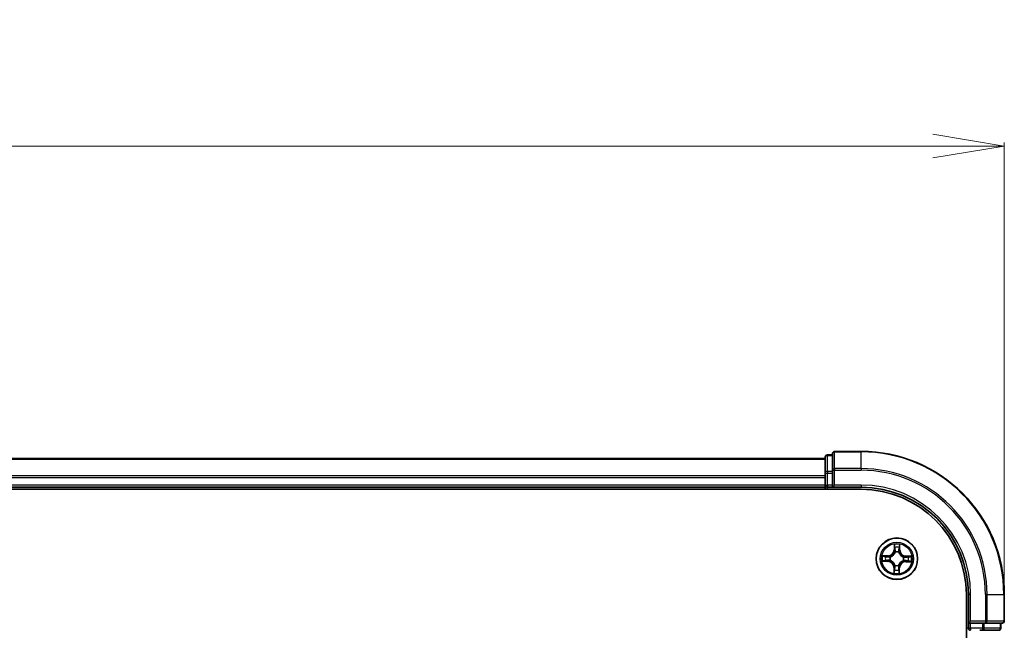
# Model space of a CAD drawing. Units: millimetres. Extents: x 7 to 7291, y 4 to 1409.
# Drawn here: x 1151 to 1288, y 950 to 1035 of the extents above; entities that cross this region are included whole.
import ezdxf

# ---------------------------------------------------------------- set-up
doc = ezdxf.new("R2010")
doc.units = ezdxf.units.MM
doc.header["$LTSCALE"] = 0.5
doc.layers.get('Defpoints').update_dxf_attribs({"lineweight": 25})
for name, color, linetype, lineweight in [('Dimension (ISO)', 7, 'Continuous', 18), ('Visible (ISO)', 7, 'Continuous', 35), ('Visible Narrow (ISO)', 7, 'Continuous', 25)]:
    doc.layers.add(name, color=color, linetype=linetype, lineweight=lineweight)
doc.styles.add('Note Text (TK)', font='MS PGothic.ttf')
doc.dimstyles.new('Default - Method 1b (TK)', dxfattribs={"dimscale": 0.5, "dimtxt": 2.5, "dimasz": 2.5, "dimexe": 1, "dimexo": 1.5, "dimgap": 1, "dimtad": 1, "dimdsep": 46, "dimtxsty": 'Note Text (TK)', "dimblk": 'OPEN', "dimcen": 0.09, "dimdle": 5, "dimclrd": 100, "dimclre": 100, "dimclrt": 7, "dimadec": 1, "dimazin": 1, "dimtfac": 1, "dimtmove": 0, "dimatfit": 3, "dimldrblk": 'OPEN', "dimfxl": 1, "dimtolj": 1, "dimlwd": -1, "dimlwe": -1, "dimarcsym": 0})

# ---------------------------------------------------------------- blocks, each defined once
blk = doc.blocks.new('_Open')
at = {"color": 0, "linetype": 'ByBlock', "lineweight": -2}
for p, q in [((-1, 0.167), (0, 0)), ((-1, -0.167), (0, 0)), ((0, 0), (-1, 0))]:
    blk.add_line(p, q, dxfattribs=at)
blk = doc.blocks.new('*D35')
at = {"layer": 'Defpoints', "color": 0}
for p in [(1288.31, 1017.29), (858.31, 954.62), (1288.31, 954.62)]:
    blk.add_point(p, dxfattribs=at)
at = {"layer": 'Dimension (ISO)', "color": 100}
for p, q in [((858.31, 955.37), (858.31, 1017.79)), ((868.31, 1017.29), (1278.31, 1017.29)), ((1288.31, 955.37), (1288.31, 1017.79))]:
    blk.add_line(p, q, dxfattribs=at)
at = {"layer": 'Dimension (ISO)', "color": 100, "xscale": 10, "yscale": 10, "zscale": 10, "rotation": 180}
blk.add_blockref('_Open', (858.31, 1017.29), dxfattribs=at)
at = {"layer": 'Dimension (ISO)', "color": 100, "xscale": 10, "yscale": 10, "zscale": 10}
blk.add_blockref('_Open', (1288.31, 1017.29), dxfattribs=at)
at = {"layer": 'Dimension (ISO)', "color": 7, "insert": (1040.52, 1027.51), "char_height": 1.25, "attachment_point": 4, "style": 'Note Text (TK)'}
blk.add_mtext('\\A1;\\fMS PGothic|b0|i0;{\\H12.4500;430±0.8}', dxfattribs=at)

msp = doc.modelspace()

# ---------------------------------------------------------------- linework, layer by layer
at = {"layer": 'Visible (ISO)'}
for p, q in [((1268.3083, 974.6242), (1264.6083, 974.6242)), ((1263.3083, 973.6242), (883.3083, 973.6242)), ((1263.3083, 973.8242), (1263.3083, 971.5828)), ((1264.3083, 974.1242), (1263.6083, 974.1242)), ((1264.3083, 974.3242), (1264.3083, 971.9837)), ((1264.3083, 971.9837), (1264.3083, 971.5828)), ((1263.3083, 971.5828), (1263.3083, 971.2073)), ((1263.3083, 971.2073), (1263.3083, 970.9837)), ((1263.3083, 970.9837), (1263.3083, 969.9242)), ((1264.3083, 969.9242), (1264.3083, 971.5828)), ((878.3083, 969.3242), (1268.3083, 969.3242)), ((883.3083, 969.6242), (1263.3083, 969.6242)), ((1263.3083, 969.9242), (1263.3083, 969.6242)), ((1263.3083, 969.6242), (1263.3083, 969.3242)), ((1263.6083, 969.6242), (1264.3083, 969.6242)), ((1264.3083, 969.6242), (1264.6083, 969.9242)), ((1264.3083, 969.9242), (1264.3083, 969.6242)), ((1264.3083, 969.6242), (1268.3083, 969.6242)), ((1283.0083, 954.6242), (1283.0083, 834.6242)), ((1283.3083, 954.6242), (1283.3083, 950.6242)), ((1288.3083, 950.9242), (1288.3083, 954.6242)), ((1283.6083, 950.9242), (1283.3083, 950.6242)), ((1283.3083, 950.6242), (1283.3083, 949.9242)), ((1283.3083, 950.6242), (1283.6083, 950.6242)), ((1285.2669, 950.6242), (1283.6083, 950.6242)), ((1285.2669, 950.6242), (1285.6678, 950.6242)), ((1285.6678, 950.6242), (1288.0083, 950.6242)), ((1287.8083, 949.9242), (1287.8083, 950.6242)), ((1284.8914, 949.6242), (1285.2669, 949.6242)), ((1285.2669, 949.6242), (1287.5083, 949.6242))]:
    msp.add_line(p, q, dxfattribs=at)
msp.add_circle((1273.3083, 959.6242), 2.9, dxfattribs=at)
for centre, radius, start, end in [((1264.6083, 974.3242), 0.3, 90, 180), ((1268.3083, 954.6242), 20, 0, 90), ((1263.6083, 973.8242), 0.3, 90, 180), ((1263.6083, 969.9242), 0.3, 180, 270), ((1268.3083, 954.6242), 15, 0, 90), ((1268.3083, 954.6242), 14.7, 0, 90), ((1283.6083, 949.9242), 0.3, 180, 270), ((1287.5083, 949.9242), 0.3, 270, 0), ((1288.0083, 950.9242), 0.3, 270, 0)]:
    msp.add_arc(centre, radius, start, end, dxfattribs=at)
at = {"layer": 'Visible Narrow (ISO)'}
for p, q in [((1264.6083, 974.6242), (1264.6083, 974.5547)), ((1268.3083, 974.5547), (1268.3083, 974.6242)), ((883.3083, 973.5547), (1263.3083, 973.5547)), ((1263.6083, 974.1242), (1263.6083, 974.0547)), ((1263.6083, 971.8133), (1263.6083, 974.0547)), ((1263.6083, 974.0547), (1264.3083, 974.0547)), ((1264.6083, 972.2141), (1264.6083, 974.5547)), ((1264.6083, 974.5547), (1268.3083, 974.5547)), ((1268.3083, 972.2141), (1268.3083, 974.5547)), ((1264.3083, 971.9837), (1264.6083, 971.9837)), ((1264.6083, 972.2141), (1264.6083, 971.9837)), ((1268.3083, 972.2141), (1264.6083, 972.2141)), ((1264.6083, 969.9242), (1264.6083, 971.9837)), ((1264.6083, 971.9837), (1268.3083, 971.9837)), ((1268.3083, 972.2141), (1268.3083, 971.9837)), ((1263.3083, 971.2141), (883.3083, 971.2141)), ((883.3083, 970.9837), (1263.3083, 970.9837)), ((1263.3083, 971.5828), (1263.6083, 971.5828)), ((1263.6083, 971.8133), (1263.6083, 971.5828)), ((1264.3083, 971.8133), (1263.6083, 971.8133)), ((1263.6083, 969.9242), (1263.6083, 971.5828)), ((1263.6083, 971.5828), (1264.3083, 971.5828)), ((1263.3083, 969.9242), (883.3083, 969.9242)), ((1263.3083, 969.9242), (1263.6083, 969.9242)), ((1263.6083, 969.9242), (1263.6083, 969.6242)), ((1264.3083, 969.9242), (1263.6083, 969.9242)), ((1263.6083, 969.3242), (1263.6083, 969.6242)), ((1268.3083, 969.9242), (1264.6083, 969.9242)), ((1268.3083, 969.9242), (1268.3083, 969.6242)), ((1272.9485, 961.6526), (1272.9231, 960.8734)), ((1272.9729, 960.8717), (1272.9231, 960.8734)), ((1272.9729, 960.8717), (1272.9889, 961.3616)), ((1272.9729, 960.8717), (1273.0455, 960.8694)), ((1273.6813, 960.861), (1273.6087, 960.8608)), ((1273.6802, 961.3511), (1273.6813, 960.861)), ((1273.6813, 960.861), (1273.7311, 960.8611)), ((1273.7311, 960.8611), (1273.7293, 961.6408)), ((1272.0714, 960.047), (1271.2917, 960.0452)), ((1271.5814, 959.9961), (1272.0715, 959.9972)), ((1272.0715, 959.9972), (1272.0714, 960.047)), ((1272.0715, 959.9972), (1272.0717, 959.9246)), ((1272.3752, 959.8849), (1272.3958, 959.8791)), ((1273.0811, 960.544), (1273.076, 960.5647)), ((1273.569, 960.5573), (1273.5633, 960.5367)), ((1274.2282, 959.8514), (1274.2488, 959.8565)), ((1274.5559, 959.9596), (1274.5535, 959.887)), ((1274.5559, 959.9596), (1274.5575, 960.0094)), ((1274.5559, 959.9596), (1275.0457, 959.9436)), ((1275.3367, 959.984), (1274.5575, 960.0094)), ((1271.2799, 959.2644), (1272.0591, 959.239)), ((1272.0608, 959.2888), (1271.5709, 959.3048)), ((1272.0608, 959.2888), (1272.0591, 959.239)), ((1272.0608, 959.2888), (1272.0631, 959.3614)), ((1272.3885, 959.397), (1272.3678, 959.3919)), ((1272.9353, 958.3874), (1272.8855, 958.3872)), ((1272.8855, 958.3872), (1272.8873, 957.6076)), ((1272.9353, 958.3874), (1273.0079, 958.3875)), ((1272.9364, 957.8972), (1272.9353, 958.3874)), ((1273.0476, 958.6911), (1273.0534, 958.7116)), ((1273.5355, 958.7043), (1273.5406, 958.6837)), ((1273.6437, 958.3766), (1273.5711, 958.379)), ((1273.6437, 958.3766), (1273.6277, 957.8868)), ((1273.6437, 958.3766), (1273.6935, 958.375)), ((1273.6681, 957.5958), (1273.6935, 958.375)), ((1274.2414, 959.3635), (1274.2209, 959.3692)), ((1274.5451, 959.2512), (1274.545, 959.3238)), ((1275.0353, 959.2523), (1274.5451, 959.2512)), ((1274.5451, 959.2512), (1274.5453, 959.2014)), ((1274.5453, 959.2014), (1275.3249, 959.2032)), ((1283.6083, 954.6242), (1283.3083, 954.6242)), ((1283.6083, 950.9242), (1283.6083, 954.6242)), ((1285.6678, 954.6242), (1285.6678, 950.9242)), ((1285.8983, 954.6242), (1285.6678, 954.6242)), ((1285.8983, 950.9242), (1285.8983, 954.6242)), ((1285.8983, 954.6242), (1288.2388, 954.6242)), ((1288.2388, 954.6242), (1288.2388, 950.9242)), ((1288.2388, 954.6242), (1288.3083, 954.6242)), ((1283.3083, 949.9242), (1283.0083, 949.9242)), ((1283.3083, 949.9242), (1283.6083, 949.9242)), ((1285.6678, 950.9242), (1283.6083, 950.9242)), ((1283.6083, 949.9242), (1283.6083, 950.6242)), ((1285.2669, 949.9242), (1283.6083, 949.9242)), ((1283.6083, 949.9242), (1283.6083, 949.6242)), ((1285.2669, 950.6242), (1285.2669, 949.9242)), ((1285.2669, 949.9242), (1285.2669, 949.6242)), ((1285.2669, 949.9242), (1285.4974, 949.9242)), ((1285.4974, 949.9242), (1285.4974, 950.6242)), ((1287.7388, 949.9242), (1285.4974, 949.9242)), ((1285.6678, 950.9242), (1285.6678, 950.6242)), ((1285.6678, 950.9242), (1285.8983, 950.9242)), ((1288.2388, 950.9242), (1285.8983, 950.9242)), ((1287.7388, 950.6242), (1287.7388, 949.9242)), ((1287.7388, 949.9242), (1287.8083, 949.9242)), ((1288.2388, 950.9242), (1288.3083, 950.9242))]:
    msp.add_line(p, q, dxfattribs=at)
for radius in [2.8677, 2.3092, 2.1415]:
    msp.add_circle((1273.3083, 959.6242), radius, dxfattribs=at)
for centre, radius, start, end in [((1268.3083, 954.6242), 19.9305, 0, 90), ((1268.3083, 954.6242), 17.59, 0, 90), ((1268.3083, 954.6242), 17.3595, 0, 90), ((1268.3083, 954.6242), 15.3, 0, 90), ((1272.0694, 960.9012), 0.8542, 270.132622, 358.132622), ((1272.0694, 960.9012), 0.904, 270.132622, 358.132622), ((1273.3083, 959.6242), 2.0601, 78.207203, 100.05804), ((1273.3083, 959.6242), 1.6122, 78.825101, 99.440143), ((1274.5853, 960.8631), 0.904, 180.132622, 268.132622), ((1274.5853, 960.8631), 0.8542, 180.132622, 268.132622), ((1273.3083, 959.6242), 2.0601, 168.207203, 190.05804), ((1273.3083, 959.6242), 1.6122, 168.825101, 189.440143), ((1273.3083, 959.6242), 0.9688, 164.390666, 193.874578), ((1273.3083, 959.6242), 0.9475, 164.390666, 193.874578), ((1273.3083, 959.6242), 0.9688, 74.390666, 103.874578), ((1273.3083, 959.6242), 0.9475, 74.390666, 103.874578), ((1273.3083, 959.6242), 0.9475, 344.390666, 13.874578), ((1273.3083, 959.6242), 0.9688, 344.390666, 13.874578), ((1273.3083, 959.6242), 1.6122, 348.825101, 9.440143), ((1273.3083, 959.6242), 2.0601, 348.207203, 10.05804), ((1272.0313, 958.3853), 0.8542, 0.132622, 88.132622), ((1272.0313, 958.3853), 0.904, 0.132622, 88.132622), ((1273.3083, 959.6242), 0.9688, 254.390666, 283.874578), ((1273.3083, 959.6242), 0.9475, 254.390666, 283.874578), ((1274.5472, 958.3472), 0.904, 90.132622, 178.132622), ((1274.5472, 958.3472), 0.8542, 90.132622, 178.132622), ((1273.3083, 959.6242), 2.0601, 258.207203, 280.05804), ((1273.3083, 959.6242), 1.6122, 258.825101, 279.440143)]:
    msp.add_arc(centre, radius, start, end, dxfattribs=at)
for centre, major_axis, ratio, start_param, end_param in [((1263.6083, 973.8242), (-0.3, 0), 0.76822128, 4.71238898, 6.28318531), ((1264.6083, 974.3242), (-0.3, 0), 0.76822128, 4.71238898, 6.28318531), ((1264.6083, 971.9837), (-0.3, 0), 0.76822128, 4.71238898, 6.28318531), ((1263.6083, 971.5828), (-0.3, 0), 0.76822128, 4.71238898, 6.28318531), ((1273.0387, 961.36), (-0.05, -0.0012), 0.54850665, 4.7835784, 6.17876057), ((1273.0512, 961.1703), (-0.0495, -0.0072), 0.89574018, 4.73044269, 6.08586581), ((1273.0953, 960.8677), (-0.0495, -0.0072), 0.89572054, 4.73483766, 6.08588361), ((1273.5589, 960.8607), (0.0492, -0.0087), 0.89572054, 0.1973017, 1.54834765), ((1273.6121, 961.1619), (0.0492, -0.0087), 0.89574018, 0.19731949, 1.55274262), ((1273.6304, 961.351), (0.0499, -0.0028), 0.54850665, 0.10442473, 1.4996069), ((1271.5815, 959.9463), (0.0028, 0.0499), 0.54850665, 0.10442473, 1.4996069), ((1271.7706, 959.928), (0.0087, 0.0492), 0.89574018, 0.19731949, 1.55274262), ((1272.0718, 959.8748), (0.0087, 0.0492), 0.89572054, 0.1973017, 1.54834765), ((1272.4184, 959.8728), (-0.0083, 0.0493), 0.87684641, 0.18229136, 1.17990219), ((1272.4184, 959.8728), (-0.0142, 0.0479), 0.41070123, 0.09573579, 1.31868747), ((1273.0867, 960.5212), (-0.049, 0.0098), 0.87684642, 5.10328313, 6.10089396), ((1273.0867, 960.5212), (-0.0475, 0.0156), 0.41070123, 4.96449783, 6.18744952), ((1273.5569, 960.5141), (0.0479, 0.0142), 0.41070123, 0.09573579, 1.31868747), ((1273.5569, 960.5141), (0.0493, 0.0083), 0.87684641, 0.18229136, 1.17990219), ((1274.2054, 959.8458), (0.0098, 0.049), 0.87684642, 5.10328313, 6.10089396), ((1274.2054, 959.8458), (0.0156, 0.0475), 0.41070123, 4.96449783, 6.18744952), ((1274.5519, 959.8372), (-0.0072, 0.0495), 0.89572054, 4.73483766, 6.08588361), ((1274.8545, 959.8813), (-0.0072, 0.0495), 0.89574018, 4.73044269, 6.08586581), ((1275.0441, 959.8938), (-0.0012, 0.05), 0.54850665, 4.7835784, 6.17876057), ((1271.5725, 959.3545), (0.0012, -0.05), 0.54850665, 4.7835784, 6.17876057), ((1271.7622, 959.3671), (0.0072, -0.0495), 0.89574018, 4.73044269, 6.08586581), ((1272.0648, 959.4112), (0.0072, -0.0495), 0.89572054, 4.73483766, 6.08588361), ((1272.4113, 959.4026), (-0.0098, -0.049), 0.87684642, 5.10328313, 6.10089396), ((1272.4113, 959.4026), (-0.0156, -0.0475), 0.41070123, 4.96449783, 6.18744952), ((1273.0578, 958.3876), (-0.0492, 0.0087), 0.89572054, 0.1973017, 1.54834765), ((1273.0597, 958.7343), (-0.0493, -0.0083), 0.87684641, 0.18229136, 1.17990219), ((1273.0597, 958.7343), (-0.0479, -0.0142), 0.41070123, 0.09573579, 1.31868747), ((1273.5213, 958.3806), (0.0495, 0.0072), 0.89572054, 4.73483766, 6.08588361), ((1273.5299, 958.7271), (0.0475, -0.0156), 0.41070123, 4.96449783, 6.18744952), ((1273.5299, 958.7271), (0.049, -0.0098), 0.87684642, 5.10328313, 6.10089396), ((1274.1982, 959.3756), (0.0142, -0.0479), 0.41070123, 0.09573579, 1.31868747), ((1274.1982, 959.3756), (0.0083, -0.0493), 0.87684641, 0.18229136, 1.17990219), ((1274.5449, 959.3736), (-0.0087, -0.0492), 0.89572054, 0.1973017, 1.54834765), ((1274.846, 959.3204), (-0.0087, -0.0492), 0.89574018, 0.19731949, 1.55274262), ((1275.0352, 959.3021), (-0.0028, -0.0499), 0.54850665, 0.10442473, 1.4996069), ((1272.9862, 957.8974), (-0.0499, 0.0028), 0.54850665, 0.10442473, 1.4996069), ((1273.0045, 958.0865), (-0.0492, 0.0087), 0.89574018, 0.19731949, 1.55274262), ((1273.5654, 958.078), (0.0495, 0.0072), 0.89574018, 4.73044269, 6.08586581), ((1273.578, 957.8884), (0.05, 0.0012), 0.54850665, 4.7835784, 6.17876057), ((1285.2669, 949.9242), (0, -0.3), 0.76822128, 0, 1.57079633), ((1285.6678, 950.9242), (0, -0.3), 0.76822128, 0, 1.57079633), ((1287.5083, 949.9242), (0, -0.3), 0.76822128, 0, 1.57079633), ((1288.0083, 950.9242), (0, -0.3), 0.76822128, 0, 1.57079633)]:
    msp.add_ellipse(centre, major_axis=major_axis, ratio=ratio, start_param=start_param, end_param=end_param, dxfattribs=at)
for points, knots in [([(1273.0344, 961.3872), (1273.0343, 961.4023), (1273.0324, 961.4178), (1273.0245, 961.4589), (1273.0168, 961.4846), (1272.9994, 961.5336), (1272.9901, 961.5568), (1272.97, 961.6042), (1272.9592, 961.6285), (1272.9485, 961.6526)], [0, 0, 0, 0, 0.0059340385, 0.0059340385, 0.0154285, 0.0154285, 0.0237449879, 0.0237449879, 0.0323943032, 0.0323943032, 0.0323943032, 0.0323943032]), ([(1272.9485, 961.6526), (1272.9537, 961.6262), (1272.9589, 961.5996), (1272.9684, 961.5475), (1272.9729, 961.5221), (1272.981, 961.4684), (1272.9846, 961.4402), (1272.9882, 961.3952), (1272.9889, 961.3781), (1272.9889, 961.3616)], [-0.0323943032, -0.0323943032, -0.0323943032, -0.0323943032, -0.0237449879, -0.0237449879, -0.0154285, -0.0154285, -0.0059340385, -0.0059340385, 0, 0, 0, 0]), ([(1272.9889, 961.3616), (1272.9899, 961.3212), (1272.9915, 961.2844), (1272.9957, 961.2204), (1272.9984, 961.1932), (1273.0015, 961.172)], [0, 0, 0, 0, 0.014491423, 0.014491423, 0.0289828459, 0.0289828459, 0.0289828459, 0.0289828459]), ([(1273.0015, 961.172), (1273.0088, 961.1215), (1273.0161, 961.0711), (1273.0308, 960.9702), (1273.0382, 960.9198), (1273.0455, 960.8694)], [0, 0, 0, 0, 0.0343899271, 0.0343899271, 0.0687798542, 0.0687798542, 0.0687798542, 0.0687798542]), ([(1273.0439, 961.2145), (1273.0411, 961.2339), (1273.0389, 961.2586), (1273.0358, 961.3169), (1273.0348, 961.3505), (1273.0344, 961.3872)], [-0.0289828459, -0.0289828459, -0.0289828459, -0.0289828459, -0.014491423, -0.014491423, 0, 0, 0, 0]), ([(1273.0455, 960.8694), (1273.0561, 960.8008), (1273.0596, 960.7311), (1273.0529, 960.62), (1273.048, 960.5798), (1273.0401, 960.5387)], [0, 0, 0, 0, 0.0491206273, 0.0491206273, 0.0764653604, 0.0764653604, 0.0764653604, 0.0764653604]), ([(1273.0877, 960.9119), (1273.0804, 960.9623), (1273.0731, 961.0128), (1273.0585, 961.1137), (1273.0512, 961.1641), (1273.0439, 961.2145)], [-0.0687798542, -0.0687798542, -0.0687798542, -0.0687798542, -0.0343899271, -0.0343899271, 0, 0, 0, 0]), ([(1273.076, 960.5647), (1273.0855, 960.6079), (1273.0915, 960.6501), (1273.1009, 960.7667), (1273.0982, 960.8398), (1273.0877, 960.9119)], [-0.0764653604, -0.0764653604, -0.0764653604, -0.0764653604, -0.0491206273, -0.0491206273, 0, 0, 0, 0]), ([(1273.5678, 960.9046), (1273.5552, 960.8329), (1273.5502, 960.7598), (1273.5561, 960.6431), (1273.5608, 960.6007), (1273.569, 960.5573)], [-0.0982412545, -0.0982412545, -0.0982412545, -0.0982412545, -0.0491206273, -0.0491206273, -0.0217758941, -0.0217758941, -0.0217758941, -0.0217758941]), ([(1273.6208, 961.2058), (1273.6119, 961.1556), (1273.6031, 961.1054), (1273.5854, 961.005), (1273.5766, 960.9548), (1273.5678, 960.9046)], [-0.0687798542, -0.0687798542, -0.0687798542, -0.0687798542, -0.0343899271, -0.0343899271, 0, 0, 0, 0]), ([(1273.6041, 960.5301), (1273.5975, 960.5715), (1273.5938, 960.6118), (1273.5904, 960.723), (1273.596, 960.7926), (1273.6087, 960.8608)], [0.0217758941, 0.0217758941, 0.0217758941, 0.0217758941, 0.0491206273, 0.0491206273, 0.0982412545, 0.0982412545, 0.0982412545, 0.0982412545]), ([(1273.6087, 960.8608), (1273.6176, 960.911), (1273.6264, 960.9612), (1273.6442, 961.0616), (1273.653, 961.1118), (1273.6619, 961.162)], [0, 0, 0, 0, 0.0343899271, 0.0343899271, 0.0687798542, 0.0687798542, 0.0687798542, 0.0687798542]), ([(1273.6354, 961.3781), (1273.634, 961.3416), (1273.632, 961.3083), (1273.6271, 961.25), (1273.6241, 961.2252), (1273.6208, 961.2058)], [-0.0289828459, -0.0289828459, -0.0289828459, -0.0289828459, -0.0145850634, -0.0145850634, 0, 0, 0, 0]), ([(1273.7293, 961.6408), (1273.7154, 961.6118), (1273.7014, 961.5826), (1273.6718, 961.5165), (1273.6569, 961.48), (1273.6406, 961.4216), (1273.6363, 961.3995), (1273.6354, 961.3781)], [-0.0003383294, -0.0003383294, -0.0003383294, -0.0003383294, 0.0102009359, 0.0102009359, 0.0236501899, 0.0236501899, 0.0320559737, 0.0320559737, 0.0320559737, 0.0320559737]), ([(1273.6619, 961.162), (1273.6657, 961.1833), (1273.6691, 961.2105), (1273.6753, 961.2745), (1273.678, 961.3111), (1273.6802, 961.3511)], [0, 0, 0, 0, 0.0145850634, 0.0145850634, 0.0289828459, 0.0289828459, 0.0289828459, 0.0289828459]), ([(1273.6802, 961.3511), (1273.6808, 961.3745), (1273.6831, 961.3989), (1273.6917, 961.4632), (1273.6994, 961.5035), (1273.7148, 961.5765), (1273.7221, 961.6088), (1273.7293, 961.6408)], [-0.0320559737, -0.0320559737, -0.0320559737, -0.0320559737, -0.0236501899, -0.0236501899, -0.0102009359, -0.0102009359, 0.0003383294, 0.0003383294, 0.0003383294, 0.0003383294]), ([(1271.5814, 959.9961), (1271.558, 959.9967), (1271.5336, 959.999), (1271.4693, 960.0076), (1271.429, 960.0153), (1271.356, 960.0307), (1271.3237, 960.038), (1271.2917, 960.0452)], [-0.0320559737, -0.0320559737, -0.0320559737, -0.0320559737, -0.0236501899, -0.0236501899, -0.0102009359, -0.0102009359, 0.0003383294, 0.0003383294, 0.0003383294, 0.0003383294]), ([(1271.2917, 960.0452), (1271.3207, 960.0313), (1271.3499, 960.0172), (1271.416, 959.9876), (1271.4525, 959.9728), (1271.5109, 959.9565), (1271.533, 959.9522), (1271.5544, 959.9513)], [-0.0003383294, -0.0003383294, -0.0003383294, -0.0003383294, 0.0102009359, 0.0102009359, 0.0236501899, 0.0236501899, 0.0320559737, 0.0320559737, 0.0320559737, 0.0320559737]), ([(1271.5544, 959.9513), (1271.5909, 959.9499), (1271.6242, 959.9479), (1271.6825, 959.943), (1271.7073, 959.94), (1271.7267, 959.9366)], [-0.0289828459, -0.0289828459, -0.0289828459, -0.0289828459, -0.0145850634, -0.0145850634, 0, 0, 0, 0]), ([(1271.7705, 959.9778), (1271.7492, 959.9815), (1271.722, 959.985), (1271.658, 959.9912), (1271.6214, 959.9939), (1271.5814, 959.9961)], [0, 0, 0, 0, 0.0145850634, 0.0145850634, 0.0289828459, 0.0289828459, 0.0289828459, 0.0289828459]), ([(1271.7267, 959.9366), (1271.7769, 959.9278), (1271.8271, 959.919), (1271.9275, 959.9013), (1271.9777, 959.8925), (1272.0279, 959.8836)], [-0.0687798542, -0.0687798542, -0.0687798542, -0.0687798542, -0.0343899271, -0.0343899271, 0, 0, 0, 0]), ([(1272.0717, 959.9246), (1272.0215, 959.9334), (1271.9713, 959.9423), (1271.8709, 959.96), (1271.8207, 959.9689), (1271.7705, 959.9778)], [0, 0, 0, 0, 0.0343899271, 0.0343899271, 0.0687798542, 0.0687798542, 0.0687798542, 0.0687798542]), ([(1272.0279, 959.8836), (1272.0996, 959.871), (1272.1727, 959.8661), (1272.2894, 959.8719), (1272.3318, 959.8767), (1272.3752, 959.8849)], [-0.0982412545, -0.0982412545, -0.0982412545, -0.0982412545, -0.0491206273, -0.0491206273, -0.0217758941, -0.0217758941, -0.0217758941, -0.0217758941]), ([(1272.4024, 959.92), (1272.3611, 959.9133), (1272.3207, 959.9097), (1272.2095, 959.9063), (1272.1399, 959.9119), (1272.0717, 959.9246)], [0.0217758941, 0.0217758941, 0.0217758941, 0.0217758941, 0.0491206273, 0.0491206273, 0.0982412545, 0.0982412545, 0.0982412545, 0.0982412545]), ([(1272.3958, 959.8791), (1272.4117, 959.8841), (1272.4277, 959.8894), (1272.5242, 959.9245), (1272.604, 959.965), (1272.7279, 960.0509), (1272.7742, 960.0889), (1272.8171, 960.1305), (1272.86, 960.1721), (1272.8993, 960.2172), (1272.989, 960.3385), (1273.0319, 960.417), (1273.0699, 960.5124), (1273.0757, 960.5282), (1273.0811, 960.544)], [-0.174866013, -0.174866013, -0.174866013, -0.174866013, -0.16940495, -0.16940495, -0.141674077, -0.141674077, -0.124342281, -0.124342281, -0.124342281, -0.107010485, -0.107010485, -0.079279611, -0.079279611, -0.073818549, -0.073818549, -0.073818549, -0.073818549]), ([(1273.0401, 960.5387), (1273.0352, 960.5236), (1273.0299, 960.5086), (1272.9953, 960.4179), (1272.9563, 960.3435), (1272.8743, 960.2298), (1272.8383, 960.1878), (1272.7987, 960.1494), (1272.7592, 960.111), (1272.7162, 960.0763), (1272.6, 959.9979), (1272.5244, 959.9611), (1272.4327, 959.9293), (1272.4176, 959.9244), (1272.4024, 959.92)], [0.073818549, 0.073818549, 0.073818549, 0.073818549, 0.079279611, 0.079279611, 0.107010485, 0.107010485, 0.124342281, 0.124342281, 0.124342281, 0.141674077, 0.141674077, 0.16940495, 0.16940495, 0.174866013, 0.174866013, 0.174866013, 0.174866013]), ([(1273.5633, 960.5367), (1273.5682, 960.5208), (1273.5735, 960.5048), (1273.6086, 960.4083), (1273.6491, 960.3285), (1273.7351, 960.2046), (1273.773, 960.1583), (1273.8147, 960.1154), (1273.8563, 960.0725), (1273.9013, 960.0332), (1274.0227, 959.9435), (1274.1011, 959.9006), (1274.1966, 959.8626), (1274.2123, 959.8568), (1274.2282, 959.8514)], [-0.174866013, -0.174866013, -0.174866013, -0.174866013, -0.16940495, -0.16940495, -0.141674077, -0.141674077, -0.124342281, -0.124342281, -0.124342281, -0.107010485, -0.107010485, -0.079279611, -0.079279611, -0.073818549, -0.073818549, -0.073818549, -0.073818549]), ([(1274.2228, 959.8924), (1274.2078, 959.8973), (1274.1928, 959.9026), (1274.102, 959.9372), (1274.0277, 959.9763), (1273.9139, 960.0582), (1273.872, 960.0942), (1273.8336, 960.1338), (1273.7952, 960.1733), (1273.7604, 960.2164), (1273.682, 960.3325), (1273.6453, 960.4081), (1273.6134, 960.4998), (1273.6086, 960.5149), (1273.6041, 960.5301)], [0.073818549, 0.073818549, 0.073818549, 0.073818549, 0.079279611, 0.079279611, 0.107010485, 0.107010485, 0.124342281, 0.124342281, 0.124342281, 0.141674077, 0.141674077, 0.16940495, 0.16940495, 0.174866013, 0.174866013, 0.174866013, 0.174866013]), ([(1274.5535, 959.887), (1274.4849, 959.8764), (1274.4152, 959.8729), (1274.3041, 959.8797), (1274.2639, 959.8845), (1274.2228, 959.8924)], [0, 0, 0, 0, 0.0491206273, 0.0491206273, 0.0764653604, 0.0764653604, 0.0764653604, 0.0764653604]), ([(1274.2488, 959.8565), (1274.292, 959.847), (1274.3342, 959.841), (1274.4508, 959.8316), (1274.524, 959.8343), (1274.596, 959.8448)], [-0.0764653604, -0.0764653604, -0.0764653604, -0.0764653604, -0.0491206273, -0.0491206273, 0, 0, 0, 0]), ([(1274.8561, 959.9311), (1274.8057, 959.9237), (1274.7552, 959.9164), (1274.6544, 959.9017), (1274.6039, 959.8943), (1274.5535, 959.887)], [0, 0, 0, 0, 0.0343899271, 0.0343899271, 0.0687798542, 0.0687798542, 0.0687798542, 0.0687798542]), ([(1274.596, 959.8448), (1274.6465, 959.8521), (1274.6969, 959.8594), (1274.7978, 959.874), (1274.8482, 959.8813), (1274.8987, 959.8886)], [-0.0687798542, -0.0687798542, -0.0687798542, -0.0687798542, -0.0343899271, -0.0343899271, 0, 0, 0, 0]), ([(1275.0457, 959.9436), (1275.0054, 959.9426), (1274.9685, 959.941), (1274.9045, 959.9368), (1274.8774, 959.9341), (1274.8561, 959.9311)], [0, 0, 0, 0, 0.014491423, 0.014491423, 0.0289828459, 0.0289828459, 0.0289828459, 0.0289828459]), ([(1274.8987, 959.8886), (1274.918, 959.8914), (1274.9427, 959.8936), (1275.001, 959.8967), (1275.0346, 959.8977), (1275.0714, 959.8981)], [-0.0289828459, -0.0289828459, -0.0289828459, -0.0289828459, -0.014491423, -0.014491423, 0, 0, 0, 0]), ([(1275.3367, 959.984), (1275.3103, 959.9788), (1275.2837, 959.9737), (1275.2317, 959.9641), (1275.2062, 959.9596), (1275.1525, 959.9515), (1275.1243, 959.9479), (1275.0793, 959.9443), (1275.0623, 959.9436), (1275.0457, 959.9436)], [-0.0323943032, -0.0323943032, -0.0323943032, -0.0323943032, -0.0237449879, -0.0237449879, -0.0154285, -0.0154285, -0.0059340385, -0.0059340385, 0, 0, 0, 0]), ([(1275.0714, 959.8981), (1275.0864, 959.8982), (1275.102, 959.9001), (1275.143, 959.908), (1275.1688, 959.9157), (1275.2177, 959.9331), (1275.2409, 959.9424), (1275.2884, 959.9625), (1275.3126, 959.9733), (1275.3367, 959.984)], [0, 0, 0, 0, 0.0059340385, 0.0059340385, 0.0154285, 0.0154285, 0.0237449879, 0.0237449879, 0.0323943032, 0.0323943032, 0.0323943032, 0.0323943032]), ([(1271.5453, 959.3503), (1271.5302, 959.3502), (1271.5147, 959.3483), (1271.4736, 959.3404), (1271.4479, 959.3326), (1271.3989, 959.3153), (1271.3757, 959.306), (1271.3283, 959.2859), (1271.304, 959.2751), (1271.2799, 959.2644)], [0, 0, 0, 0, 0.0059340385, 0.0059340385, 0.0154285, 0.0154285, 0.0237449879, 0.0237449879, 0.0323943032, 0.0323943032, 0.0323943032, 0.0323943032]), ([(1271.2799, 959.2644), (1271.3063, 959.2695), (1271.3329, 959.2747), (1271.385, 959.2843), (1271.4104, 959.2887), (1271.4641, 959.2969), (1271.4923, 959.3005), (1271.5374, 959.304), (1271.5544, 959.3048), (1271.5709, 959.3048)], [-0.0323943032, -0.0323943032, -0.0323943032, -0.0323943032, -0.0237449879, -0.0237449879, -0.0154285, -0.0154285, -0.0059340385, -0.0059340385, 0, 0, 0, 0]), ([(1271.718, 959.3598), (1271.6986, 959.357), (1271.6739, 959.3548), (1271.6156, 959.3516), (1271.5821, 959.3507), (1271.5453, 959.3503)], [-0.0289828459, -0.0289828459, -0.0289828459, -0.0289828459, -0.014491423, -0.014491423, 0, 0, 0, 0]), ([(1271.5709, 959.3048), (1271.6113, 959.3058), (1271.6481, 959.3073), (1271.7121, 959.3116), (1271.7393, 959.3142), (1271.7605, 959.3173)], [0, 0, 0, 0, 0.014491423, 0.014491423, 0.0289828459, 0.0289828459, 0.0289828459, 0.0289828459]), ([(1272.0206, 959.4036), (1271.9702, 959.3963), (1271.9197, 959.389), (1271.8188, 959.3744), (1271.7684, 959.3671), (1271.718, 959.3598)], [-0.0687798542, -0.0687798542, -0.0687798542, -0.0687798542, -0.0343899271, -0.0343899271, 0, 0, 0, 0]), ([(1271.7605, 959.3173), (1271.811, 959.3247), (1271.8614, 959.332), (1271.9623, 959.3467), (1272.0127, 959.354), (1272.0631, 959.3614)], [0, 0, 0, 0, 0.0343899271, 0.0343899271, 0.0687798542, 0.0687798542, 0.0687798542, 0.0687798542]), ([(1272.3678, 959.3919), (1272.3246, 959.4013), (1272.2824, 959.4074), (1272.1659, 959.4168), (1272.0927, 959.414), (1272.0206, 959.4036)], [-0.0764653604, -0.0764653604, -0.0764653604, -0.0764653604, -0.0491206273, -0.0491206273, 0, 0, 0, 0]), ([(1272.0631, 959.3614), (1272.1317, 959.372), (1272.2014, 959.3755), (1272.3125, 959.3687), (1272.3527, 959.3638), (1272.3938, 959.356)], [0, 0, 0, 0, 0.0491206273, 0.0491206273, 0.0764653604, 0.0764653604, 0.0764653604, 0.0764653604]), ([(1273.0534, 958.7116), (1273.0484, 958.7276), (1273.0431, 958.7436), (1273.008, 958.8401), (1272.9676, 958.9198), (1272.8816, 959.0438), (1272.8436, 959.0901), (1272.802, 959.133), (1272.7604, 959.1758), (1272.7153, 959.2152), (1272.594, 959.3049), (1272.5155, 959.3478), (1272.4201, 959.3858), (1272.4043, 959.3916), (1272.3885, 959.397)], [-0.174866013, -0.174866013, -0.174866013, -0.174866013, -0.16940495, -0.16940495, -0.141674077, -0.141674077, -0.124342281, -0.124342281, -0.124342281, -0.107010485, -0.107010485, -0.079279611, -0.079279611, -0.073818549, -0.073818549, -0.073818549, -0.073818549]), ([(1272.3938, 959.356), (1272.4089, 959.351), (1272.4239, 959.3457), (1272.5146, 959.3111), (1272.589, 959.2721), (1272.7027, 959.1902), (1272.7447, 959.1542), (1272.7831, 959.1146), (1272.8215, 959.075), (1272.8562, 959.032), (1272.9346, 958.9158), (1272.9714, 958.8403), (1273.0032, 958.7486), (1273.0081, 958.7334), (1273.0125, 958.7183)], [0.073818549, 0.073818549, 0.073818549, 0.073818549, 0.079279611, 0.079279611, 0.107010485, 0.107010485, 0.124342281, 0.124342281, 0.124342281, 0.141674077, 0.141674077, 0.16940495, 0.16940495, 0.174866013, 0.174866013, 0.174866013, 0.174866013]), ([(1273.0079, 958.3875), (1272.9991, 958.3373), (1272.9902, 958.2872), (1272.9725, 958.1868), (1272.9636, 958.1366), (1272.9547, 958.0864)], [0, 0, 0, 0, 0.0343899271, 0.0343899271, 0.0687798542, 0.0687798542, 0.0687798542, 0.0687798542]), ([(1272.9959, 958.0426), (1273.0047, 958.0928), (1273.0135, 958.143), (1273.0312, 958.2434), (1273.04, 958.2936), (1273.0489, 958.3438)], [-0.0687798542, -0.0687798542, -0.0687798542, -0.0687798542, -0.0343899271, -0.0343899271, 0, 0, 0, 0]), ([(1273.0125, 958.7183), (1273.0192, 958.6769), (1273.0228, 958.6366), (1273.0263, 958.5254), (1273.0206, 958.4557), (1273.0079, 958.3875)], [0.0217758941, 0.0217758941, 0.0217758941, 0.0217758941, 0.0491206273, 0.0491206273, 0.0982412545, 0.0982412545, 0.0982412545, 0.0982412545]), ([(1273.0489, 958.3438), (1273.0615, 958.4155), (1273.0664, 958.4885), (1273.0606, 958.6053), (1273.0558, 958.6477), (1273.0476, 958.6911)], [-0.0982412545, -0.0982412545, -0.0982412545, -0.0982412545, -0.0491206273, -0.0491206273, -0.0217758941, -0.0217758941, -0.0217758941, -0.0217758941]), ([(1273.5406, 958.6837), (1273.5312, 958.6405), (1273.5251, 958.5983), (1273.5157, 958.4817), (1273.5185, 958.4085), (1273.5289, 958.3365)], [-0.0764653604, -0.0764653604, -0.0764653604, -0.0764653604, -0.0491206273, -0.0491206273, 0, 0, 0, 0]), ([(1273.5289, 958.3365), (1273.5362, 958.286), (1273.5435, 958.2356), (1273.5581, 958.1347), (1273.5654, 958.0843), (1273.5727, 958.0338)], [-0.0687798542, -0.0687798542, -0.0687798542, -0.0687798542, -0.0343899271, -0.0343899271, 0, 0, 0, 0]), ([(1274.2209, 959.3692), (1274.2049, 959.3643), (1274.189, 959.359), (1274.0924, 959.3239), (1274.0127, 959.2834), (1273.8887, 959.1974), (1273.8424, 959.1595), (1273.7995, 959.1179), (1273.7567, 959.0762), (1273.7173, 959.0312), (1273.6276, 958.9098), (1273.5847, 958.8314), (1273.5467, 958.7359), (1273.5409, 958.7202), (1273.5355, 958.7043)], [-0.174866013, -0.174866013, -0.174866013, -0.174866013, -0.16940495, -0.16940495, -0.141674077, -0.141674077, -0.124342281, -0.124342281, -0.124342281, -0.107010485, -0.107010485, -0.079279611, -0.079279611, -0.073818549, -0.073818549, -0.073818549, -0.073818549]), ([(1273.5711, 958.379), (1273.5605, 958.4476), (1273.557, 958.5173), (1273.5638, 958.6284), (1273.5687, 958.6686), (1273.5766, 958.7097)], [0, 0, 0, 0, 0.0491206273, 0.0491206273, 0.0764653604, 0.0764653604, 0.0764653604, 0.0764653604]), ([(1273.6152, 958.0764), (1273.6078, 958.1268), (1273.6005, 958.1773), (1273.5858, 958.2781), (1273.5785, 958.3286), (1273.5711, 958.379)], [0, 0, 0, 0, 0.0343899271, 0.0343899271, 0.0687798542, 0.0687798542, 0.0687798542, 0.0687798542]), ([(1273.5766, 958.7097), (1273.5815, 958.7248), (1273.5868, 958.7398), (1273.6214, 958.8305), (1273.6604, 958.9049), (1273.7423, 959.0186), (1273.7783, 959.0605), (1273.8179, 959.099), (1273.8575, 959.1374), (1273.9005, 959.1721), (1274.0167, 959.2505), (1274.0922, 959.2872), (1274.1839, 959.3191), (1274.1991, 959.3239), (1274.2143, 959.3284)], [0.073818549, 0.073818549, 0.073818549, 0.073818549, 0.079279611, 0.079279611, 0.107010485, 0.107010485, 0.124342281, 0.124342281, 0.124342281, 0.141674077, 0.141674077, 0.16940495, 0.16940495, 0.174866013, 0.174866013, 0.174866013, 0.174866013]), ([(1274.2143, 959.3284), (1274.2556, 959.335), (1274.2959, 959.3387), (1274.4072, 959.3421), (1274.4768, 959.3365), (1274.545, 959.3238)], [0.0217758941, 0.0217758941, 0.0217758941, 0.0217758941, 0.0491206273, 0.0491206273, 0.0982412545, 0.0982412545, 0.0982412545, 0.0982412545]), ([(1274.5888, 959.3647), (1274.5171, 959.3773), (1274.444, 959.3823), (1274.3272, 959.3764), (1274.2848, 959.3717), (1274.2414, 959.3635)], [-0.0982412545, -0.0982412545, -0.0982412545, -0.0982412545, -0.0491206273, -0.0491206273, -0.0217758941, -0.0217758941, -0.0217758941, -0.0217758941]), ([(1274.545, 959.3238), (1274.5952, 959.3149), (1274.6454, 959.3061), (1274.7457, 959.2883), (1274.7959, 959.2795), (1274.8461, 959.2706)], [0, 0, 0, 0, 0.0343899271, 0.0343899271, 0.0687798542, 0.0687798542, 0.0687798542, 0.0687798542]), ([(1274.8899, 959.3117), (1274.8397, 959.3206), (1274.7895, 959.3294), (1274.6891, 959.3471), (1274.639, 959.3559), (1274.5888, 959.3647)], [-0.0687798542, -0.0687798542, -0.0687798542, -0.0687798542, -0.0343899271, -0.0343899271, 0, 0, 0, 0]), ([(1274.8461, 959.2706), (1274.8674, 959.2669), (1274.8946, 959.2634), (1274.9586, 959.2572), (1274.9952, 959.2545), (1275.0353, 959.2523)], [0, 0, 0, 0, 0.0145850634, 0.0145850634, 0.0289828459, 0.0289828459, 0.0289828459, 0.0289828459]), ([(1275.0623, 959.2971), (1275.0257, 959.2985), (1274.9924, 959.3005), (1274.9341, 959.3054), (1274.9093, 959.3084), (1274.8899, 959.3117)], [-0.0289828459, -0.0289828459, -0.0289828459, -0.0289828459, -0.0145850634, -0.0145850634, 0, 0, 0, 0]), ([(1275.0353, 959.2523), (1275.0587, 959.2517), (1275.083, 959.2494), (1275.1473, 959.2408), (1275.1876, 959.2331), (1275.2606, 959.2177), (1275.2929, 959.2104), (1275.3249, 959.2032)], [-0.0320559737, -0.0320559737, -0.0320559737, -0.0320559737, -0.0236501899, -0.0236501899, -0.0102009359, -0.0102009359, 0.0003383294, 0.0003383294, 0.0003383294, 0.0003383294]), ([(1275.3249, 959.2032), (1275.296, 959.2171), (1275.2667, 959.2311), (1275.2006, 959.2607), (1275.1641, 959.2756), (1275.1057, 959.2919), (1275.0836, 959.2962), (1275.0623, 959.2971)], [-0.0003383294, -0.0003383294, -0.0003383294, -0.0003383294, 0.0102009359, 0.0102009359, 0.0236501899, 0.0236501899, 0.0320559737, 0.0320559737, 0.0320559737, 0.0320559737]), ([(1272.9364, 957.8972), (1272.9358, 957.8738), (1272.9335, 957.8495), (1272.9249, 957.7852), (1272.9172, 957.7449), (1272.9018, 957.6719), (1272.8945, 957.6396), (1272.8873, 957.6076)], [-0.0320559737, -0.0320559737, -0.0320559737, -0.0320559737, -0.0236501899, -0.0236501899, -0.0102009359, -0.0102009359, 0.0003383294, 0.0003383294, 0.0003383294, 0.0003383294]), ([(1272.8873, 957.6076), (1272.9012, 957.6365), (1272.9153, 957.6658), (1272.9449, 957.7319), (1272.9597, 957.7684), (1272.976, 957.8268), (1272.9803, 957.8489), (1272.9812, 957.8702)], [-0.0003383294, -0.0003383294, -0.0003383294, -0.0003383294, 0.0102009359, 0.0102009359, 0.0236501899, 0.0236501899, 0.0320559737, 0.0320559737, 0.0320559737, 0.0320559737]), ([(1272.9547, 958.0864), (1272.951, 958.0651), (1272.9475, 958.0379), (1272.9413, 957.9739), (1272.9386, 957.9373), (1272.9364, 957.8972)], [0, 0, 0, 0, 0.0145850634, 0.0145850634, 0.0289828459, 0.0289828459, 0.0289828459, 0.0289828459]), ([(1272.9812, 957.8702), (1272.9827, 957.9068), (1272.9846, 957.9401), (1272.9895, 957.9984), (1272.9925, 958.0232), (1272.9959, 958.0426)], [-0.0289828459, -0.0289828459, -0.0289828459, -0.0289828459, -0.0145850634, -0.0145850634, 0, 0, 0, 0]), ([(1273.5727, 958.0338), (1273.5755, 958.0145), (1273.5777, 957.9898), (1273.5809, 957.9315), (1273.5818, 957.8979), (1273.5822, 957.8611)], [-0.0289828459, -0.0289828459, -0.0289828459, -0.0289828459, -0.014491423, -0.014491423, 0, 0, 0, 0]), ([(1273.5822, 957.8611), (1273.5823, 957.8461), (1273.5842, 957.8305), (1273.5921, 957.7895), (1273.5999, 957.7637), (1273.6172, 957.7148), (1273.6266, 957.6916), (1273.6466, 957.6441), (1273.6574, 957.6199), (1273.6681, 957.5958)], [0, 0, 0, 0, 0.0059340385, 0.0059340385, 0.0154285, 0.0154285, 0.0237449879, 0.0237449879, 0.0323943032, 0.0323943032, 0.0323943032, 0.0323943032]), ([(1273.6277, 957.8868), (1273.6267, 957.9271), (1273.6252, 957.964), (1273.6209, 958.028), (1273.6183, 958.0552), (1273.6152, 958.0764)], [0, 0, 0, 0, 0.014491423, 0.014491423, 0.0289828459, 0.0289828459, 0.0289828459, 0.0289828459]), ([(1273.6681, 957.5958), (1273.663, 957.6222), (1273.6578, 957.6488), (1273.6482, 957.7009), (1273.6438, 957.7263), (1273.6356, 957.78), (1273.632, 957.8082), (1273.6285, 957.8532), (1273.6277, 957.8703), (1273.6277, 957.8868)], [-0.0323943032, -0.0323943032, -0.0323943032, -0.0323943032, -0.0237449879, -0.0237449879, -0.0154285, -0.0154285, -0.0059340385, -0.0059340385, 0, 0, 0, 0])]:
    msp.add_open_spline(points, degree=3, knots=knots, dxfattribs=at)

# ---------------------------------------------------------------- dimensions: what is measured, and where the dimension line sits
at = {"layer": 'Dimension (ISO)', "color": 100}
dim = msp.add_linear_dim(base=(1288.3083, 1017.2894), p1=(858.3083, 954.6242), p2=(1288.3083, 954.6242), angle=180, text='\\fMS PGothic|b0|i0;{\\H12.4500;<>±0.8}', dimstyle='Default - Method 1b (TK)', override={"dimasz": 20, "dimgap": 8, "dimdec": 0, "dimtol": 0, "dimlim": 0, "dimtp": 0, "dimtm": 0, "dimtdec": 0, "dimtofl": 0, "dimatfit": 1}, dxfattribs=at)
dim.commit()
dim.dimension.update_dxf_attribs({"geometry": '*D35', "text_midpoint": (1073.3083, 1017.2894), "dimtype": 160})

doc.saveas('drawing.dxf')
